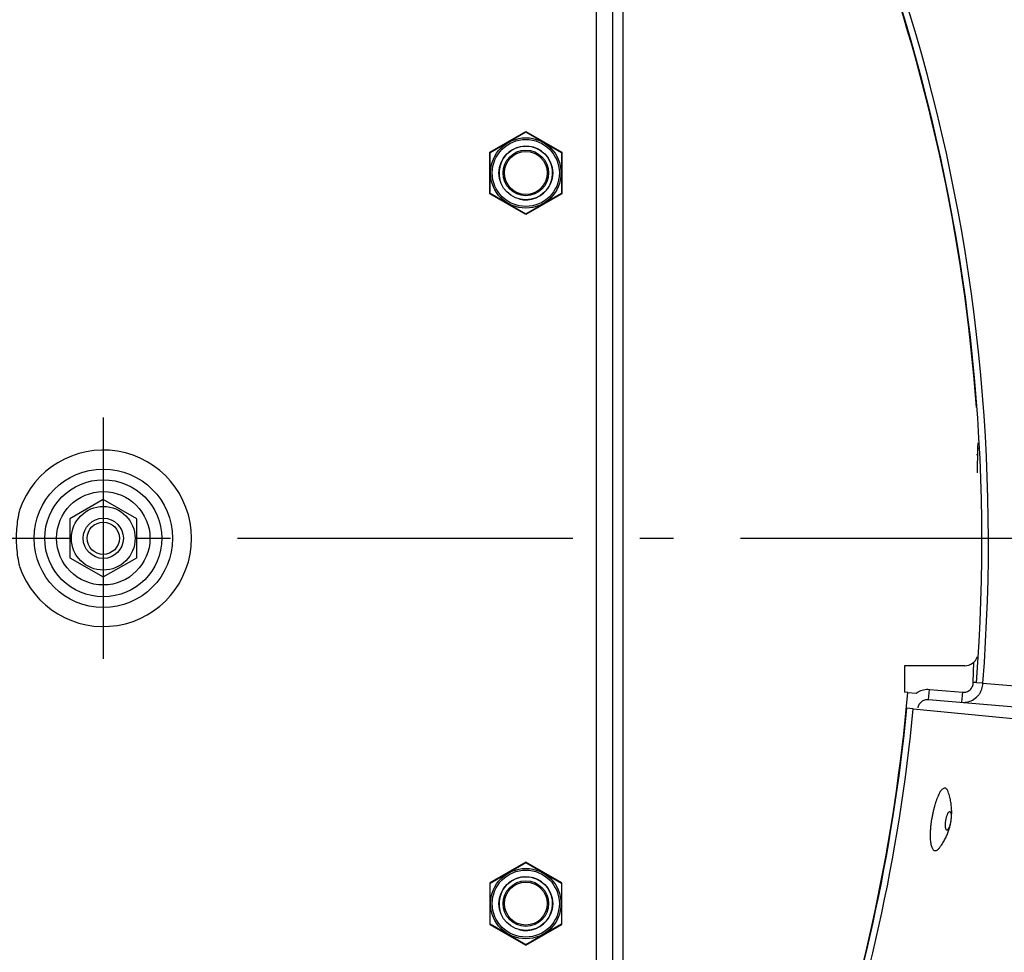
# Model space of a CAD drawing. Extents: x 7470 to 12433, y -4036 to 1733.
# Drawn here: x 10890 to 11037, y -409 to -270 of the extents above; entities that cross this region are included whole.
import ezdxf

# ---------------------------------------------------------------- set-up
doc = ezdxf.new("R2010")
doc.units = 0
doc.header["$LTSCALE"] = 5
doc.linetypes.add('AUSGEZOGEN', pattern=[0])
doc.linetypes.add('MLA3', pattern=[15, 10, -2, 1, -2])
doc.layers.add('SPS', color=1, linetype='MLA3')
doc.layers.add('VLB', color=7, linetype='AUSGEZOGEN')

msp = doc.modelspace()

# ---------------------------------------------------------------- linework, layer by layer
at = {"layer": 'SPS'}
for p, q in [((10902.33, -329.6), (10902.33, -365.6)), ((10622.33, -347.6), (11160.14, -347.6))]:
    msp.add_line(p, q, dxfattribs=at)
at = {"layer": 'VLB'}
for p, q in [((10975.83, -149.1), (10975.83, -546.1)), ((10978.33, -546.1), (10978.33, -149.1)), ((10979.83, -546.1), (10979.83, -149.1)), ((10959.98, -290.01), (10965.33, -286.92)), ((10960.03, -290.04), (10965.33, -286.98)), ((10965.33, -286.92), (10970.68, -290.01)), ((10965.33, -286.98), (10970.63, -290.04)), ((10959.98, -296.19), (10959.98, -290.01)), ((10960.03, -296.16), (10960.03, -290.04)), ((10970.63, -290.04), (10970.63, -296.16)), ((10970.68, -290.01), (10970.68, -296.19)), ((10965.33, -299.28), (10959.98, -296.19)), ((10965.33, -299.22), (10960.03, -296.16)), ((10970.63, -296.16), (10965.33, -299.22)), ((10970.68, -296.19), (10965.33, -299.28)), ((11032.67, -337.81), (11032.74, -334.22)), ((11032.81, -334.22), (11032.74, -334.22)), ((11032.54, -335.1), (11032.72, -335.1)), ((10902.33, -341.83), (10897.33, -344.71)), ((10907.33, -344.71), (10902.33, -341.83)), ((10897.33, -344.71), (10897.33, -350.49)), ((10907.33, -350.49), (10907.33, -344.71)), ((10897.33, -350.49), (10902.33, -353.37)), ((10902.33, -353.37), (10907.33, -350.49)), ((11030.78, -366.6), (11021.77, -366.6)), ((11021.77, -366.6), (11021.77, -370.56)), ((11032.05, -369.1), (11032.11, -366.09)), ((11032.52, -369.1), (11032.05, -369.1)), ((11033.48, -369.22), (11032.52, -369.14)), ((11033.48, -369.22), (11140.6, -377.65)), ((11022.29, -370.61), (11021.77, -370.56)), ((11022.29, -370.61), (11023.54, -370.71)), ((11025.38, -371.63), (11025.51, -370.13)), ((11025.51, -370.13), (11030.47, -370.57)), ((11030.34, -372.06), (11030.47, -370.57)), ((11025.38, -371.63), (11135.02, -381.22)), ((11023.11, -373.04), (11022.15, -372.95)), ((11023.11, -373.04), (11132.73, -383.6)), ((10965.33, -395.92), (10959.98, -399.01)), ((10960.03, -399.04), (10965.33, -395.98)), ((10970.68, -399.01), (10965.33, -395.92)), ((10965.33, -395.98), (10970.63, -399.04)), ((10959.98, -399.01), (10959.98, -405.19)), ((10960.03, -405.16), (10960.03, -399.04)), ((10970.63, -399.04), (10970.63, -405.16)), ((10970.68, -405.19), (10970.68, -399.01)), ((10959.98, -405.19), (10965.33, -408.28)), ((10965.33, -408.22), (10960.03, -405.16)), ((10970.63, -405.16), (10965.33, -408.22)), ((10965.33, -408.28), (10970.68, -405.19))]:
    msp.add_line(p, q, dxfattribs=at)
for centre, radius in [((10965.33, -293.1), 5.25), ((10965.33, -293.1), 5), ((10965.33, -293.1), 4.01), ((10965.33, -293.1), 3.4), ((10965.33, -293.1), 3.2), ((10902.33, -347.6), 10.33), ((10902.33, -347.6), 8.73), ((10902.33, -347.6), 6.96), ((10902.33, -347.6), 4.75), ((10902.33, -347.6), 3), ((10902.33, -347.6), 2.4), ((10965.33, -402.1), 5.25), ((10965.33, -402.1), 5), ((10965.33, -402.1), 4.01), ((10965.33, -402.1), 3.4), ((10965.33, -402.1), 3.2)]:
    msp.add_circle(centre, radius, dxfattribs=at)
for centre, radius, start, end in [((10764.31, -348.03), 377.45, 355.5, 174.5), ((10764.31, -348.03), 270, 355.5, 36.9941), ((10764.31, -348.03), 268.96, 4.2499, 36.7464), ((10764.31, -348.03), 269.03, 355.5, 36.7274), ((10965.33, -293.1), 4, 255, 195), ((10754.35, -347.16), 380.13, 175.5, 354.5), ((10902.33, -347.6), 13.16, 198.6576, 161.3424), ((11030.78, -364.6), 2, 270, 340.9948), ((10754.35, -347.16), 268.96, 326.9642, 355), ((10754.35, -347.16), 269.03, 326.9754, 354.5), ((10754.35, -347.16), 270, 326.6727, 354.5), ((10965.33, -402.1), 4, 255, 195)]:
    msp.add_arc(centre, radius, start, end, dxfattribs=at)
for points, start_tangent, end_tangent in [([(11032.54, -328.1), (11032.57, -328.11)], (0.996259, -0.086418), (0.996259, -0.086416)), ([(11032.74, -334.22), (11032.77, -333.37)], (0.019823, 0.999803), (0.056868, 0.998382)), ([(10889.87, -351.81), (10889.45, -349), (10889.45, -346.19), (10889.87, -343.39)], (-0.216705, 0.976237), (0.216705, 0.976237)), ([(11030.47, -370.57), (11031.06, -370.49), (11031.57, -370.19), (11031.92, -369.69), (11032.05, -369.1)], (0.996195, -0.087156), (0.019823, 0.999803)), ([(11033.13, -370.53), (11033.33, -370.08), (11033.49, -369.24)], (0.476447, 0.879203), (0.060815, 0.998149)), ([(11023.54, -370.71), (11023.83, -370.51), (11024.64, -370.19), (11025.51, -370.13)], (0.795707, 0.605682), (0.996195, -0.087156)), ([(11030.34, -372.06), (11031.29, -371.98), (11032.15, -371.6), (11032.86, -370.94), (11033.13, -370.53)], (0.996195, -0.087156), (0.476447, 0.879203)), ([(11023.82, -372.89), (11024, -372.36), (11024.36, -371.94), (11024.84, -371.69), (11025.38, -371.63)], (0.154092, 0.988057), (0.996195, -0.087156)), ([(11026.9, -385.81), (11026.75, -386.15), (11026.59, -386.54)], (-0.445363, -0.89535), (-0.347691, -0.937609)), ([(11026.98, -385.66), (11026.9, -385.81)], (-0.475996, -0.879447), (-0.445363, -0.89535)), ([(11028.3, -385.4), (11028.29, -385.37), (11028.19, -385.15), (11028.08, -385), (11027.96, -384.9), (11027.83, -384.85), (11027.69, -384.87), (11027.54, -384.95), (11027.38, -385.08), (11027.22, -385.27), (11027.06, -385.52), (11026.98, -385.66)], (-0.329432, 0.944179), (-0.475996, -0.879447)), ([(11028.73, -389.77), (11028.77, -389.49), (11028.8, -389.2), (11028.82, -388.92), (11028.83, -388.62), (11028.83, -388.31), (11028.82, -387.99), (11028.79, -387.65), (11028.76, -387.31), (11028.7, -386.95), (11028.63, -386.58), (11028.54, -386.2), (11028.43, -385.8), (11028.3, -385.4)], (0.154091, 0.988057), (-0.329197, 0.944261)), ([(11026.43, -387.01), (11026.31, -387.41), (11026.18, -387.9)], (-0.304664, -0.95246), (-0.241868, -0.970309)), ([(11026.59, -386.54), (11026.45, -386.96), (11026.43, -387.01)], (-0.347691, -0.937609), (-0.304664, -0.95246)), ([(11026.01, -388.65), (11025.96, -388.91), (11025.87, -389.44)], (-0.197134, -0.980377), (-0.154092, -0.988057)), ([(11026.18, -387.9), (11026.06, -388.4), (11026.01, -388.65)], (-0.241868, -0.970309), (-0.197134, -0.980377)), ([(11027.96, -389.71), (11028, -389.52), (11028.04, -389.32), (11028.08, -389.14), (11028.14, -388.97), (11028.19, -388.81), (11028.25, -388.68), (11028.31, -388.56), (11028.37, -388.47), (11028.43, -388.41), (11028.48, -388.37), (11028.54, -388.36), (11028.55, -388.36)], (0.154092, 0.988057), (0.985945, -0.16707)), ([(11028.55, -388.36), (11028.59, -388.38), (11028.63, -388.43), (11028.67, -388.5), (11028.7, -388.6), (11028.72, -388.72), (11028.74, -388.86), (11028.74, -389.02), (11028.74, -389.2), (11028.73, -389.38), (11028.71, -389.58), (11028.68, -389.78)], (0.985945, -0.16707), (-0.154092, -0.988057)), ([(11025.68, -391.24), (11025.7, -391), (11025.74, -390.49), (11025.77, -390.23)], (0.047344, 0.998879), (0.110497, 0.993876)), ([(11025.77, -390.23), (11025.8, -389.97), (11025.87, -389.44)], (0.110497, 0.993876), (0.154092, 0.988057)), ([(11026.94, -393.86), (11027.18, -393.54), (11027.4, -393.21), (11027.6, -392.89), (11027.78, -392.57), (11027.94, -392.26), (11028.08, -391.96), (11028.2, -391.67), (11028.31, -391.38), (11028.41, -391.1), (11028.49, -390.82), (11028.57, -390.56), (11028.63, -390.29), (11028.68, -390.03), (11028.73, -389.77)], (0.60878, 0.793339), (0.154092, 0.988057)), ([(11028.1, -391.13), (11028.06, -391.11), (11028.01, -391.06), (11027.98, -390.99), (11027.95, -390.89), (11027.92, -390.77), (11027.91, -390.63), (11027.9, -390.47), (11027.9, -390.29), (11027.92, -390.1), (11027.93, -389.91), (11027.96, -389.71)], (-0.985945, 0.16707), (0.154092, 0.988057)), ([(11028.68, -389.78), (11028.65, -389.97), (11028.61, -390.17), (11028.56, -390.35), (11028.51, -390.52), (11028.45, -390.67), (11028.4, -390.81), (11028.34, -390.92), (11028.28, -391.01), (11028.22, -391.08), (11028.16, -391.12), (11028.11, -391.13), (11028.1, -391.13)], (-0.154092, -0.988057), (-0.985945, 0.16707)), ([(11025.68, -392.39), (11025.67, -391.95), (11025.67, -391.49), (11025.68, -391.24)], (-0.051164, 0.99869), (0.047344, 0.998879)), ([(11025.76, -393.15), (11025.71, -392.79), (11025.68, -392.39)], (-0.164238, 0.986421), (-0.051164, 0.99869)), ([(11026.94, -393.86), (11026.81, -394.01), (11026.65, -394.15), (11026.51, -394.22), (11026.36, -394.24), (11026.23, -394.2), (11026.11, -394.1), (11026, -393.94), (11025.91, -393.73), (11025.82, -393.46), (11025.76, -393.15)], (-0.608411, -0.793622), (-0.164238, 0.986421))]:
    msp.add_spline(points, degree=3, dxfattribs=dict(at, start_tangent=start_tangent, end_tangent=end_tangent))

doc.saveas('drawing.dxf')
